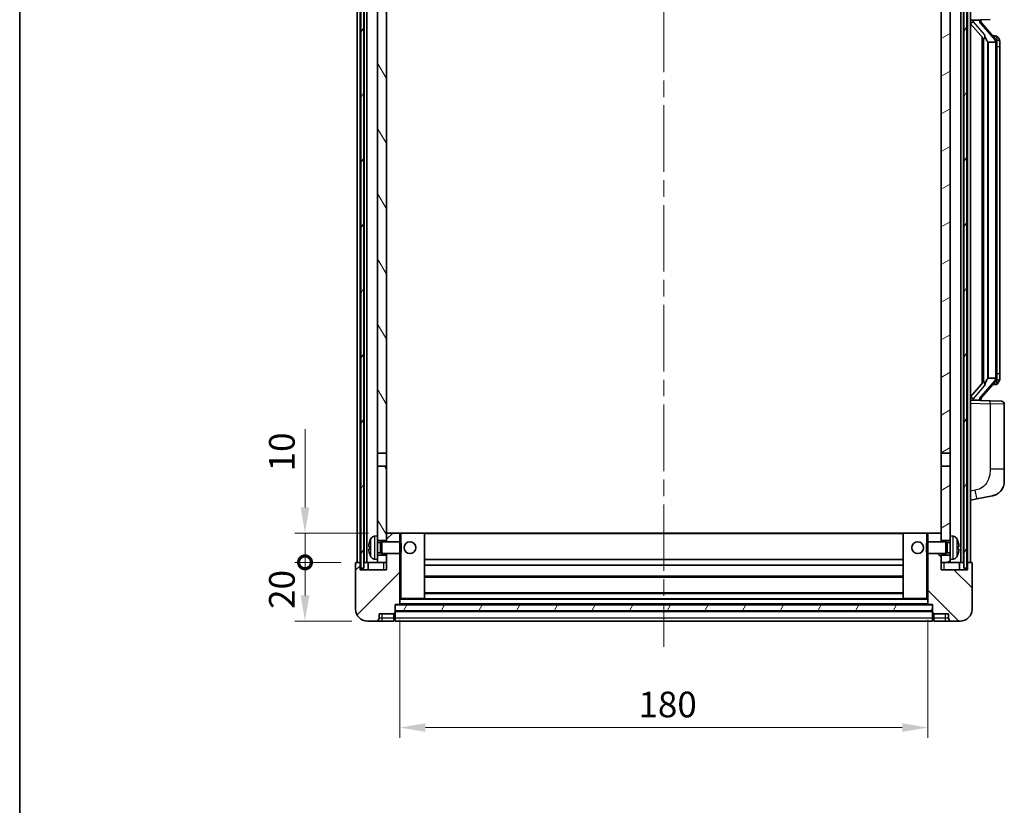
# Model space of a CAD drawing. Units: millimetres. Extents: x 0 to 8281, y 0 to 1124.
# Drawn here: x 1574 to 1909, y 576 to 843 of the extents above; entities that cross this region are included whole.
import ezdxf

# ---------------------------------------------------------------- set-up
doc = ezdxf.new("R2010")
doc.units = ezdxf.units.MM
doc.header["$LTSCALE"] = 4
doc.linetypes.add('CHAIN', pattern=[0.3543, 0.2362, -0.0295, 0.0591, -0.0295])
doc.layers.get('Defpoints').update_dxf_attribs({"lineweight": 25})
for name, color, linetype, lineweight in [('Border (ISO)', 7, 'Continuous', 35), ('Centerline (ISO)', 131, 'Continuous', 18), ('Dimension (ISO)', 7, 'Continuous', 18), ('Hatch (ISO)', 1, 'Continuous', 18), ('Visible (ISO)', 7, 'Continuous', 35), ('Visible Narrow (ISO)', 7, 'Continuous', 25)]:
    doc.layers.add(name, color=color, linetype=linetype, lineweight=lineweight)
doc.styles.add('Note Text (TK)', font='txt')
doc.dimstyles.new('Default - Method 1b (TK)', dxfattribs={"dimscale": 4, "dimtxt": 2.5, "dimasz": 2.5, "dimexe": 1, "dimexo": 1.5, "dimgap": 1, "dimtad": 1, "dimtoh": 1, "dimrnd": 1e-08, "dimdsep": 46, "dimtxsty": 'Note Text (TK)', "dimcen": 0.09, "dimdle": 5, "dimclrd": 100, "dimclre": 100, "dimclrt": 7, "dimadec": 1, "dimazin": 1, "dimtfac": 1, "dimtmove": 0, "dimatfit": 3, "dimfxl": 1, "dimtolj": 1, "dimlwd": -1, "dimlwe": -1, "dimarcsym": 0})
pattern_1 = [(60, (1523.25, -28), (-9.6237, 5.55625), [])]

# ---------------------------------------------------------------- blocks, each defined once
blk = doc.blocks.new('図面枠 tk図枠')
at = {"layer": 'Border (ISO)'}
blk.add_line((14.5, 289), (14.5, 8), dxfattribs=at)
blk = doc.blocks.new('_DotSmall')
at = {"color": 0, "linetype": 'ByBlock', "const_width": 0.5}
blk.add_lwpolyline([(-0.0625, 0, 1), (0.0625, 0, 1)], format="xyb", close=True, dxfattribs=at)
blk = doc.blocks.new('*D66')
at = {"layer": 'Defpoints', "color": 0}
for p in [(1671.21, 658.47), (1688.71, 658.47), (1692.46, 638.47)]:
    blk.add_point(p, dxfattribs=at)
at = {"layer": 'Dimension (ISO)', "color": 100}
for p, q in [((1683.46, 658.47), (1667.71, 658.47)), ((1671.21, 647.22), (1671.21, 658.47)), ((1687.21, 638.47), (1667.71, 638.47))]:
    blk.add_line(p, q, dxfattribs=at)
blk.add_solid([(1669.75, 647.22), (1672.67, 647.22), (1671.21, 638.47)], dxfattribs=at)
at = {"layer": 'Dimension (ISO)', "color": 100, "xscale": 8.75, "yscale": 8.75, "zscale": 8.75, "rotation": 90}
blk.add_blockref('_DotSmall', (1671.21, 658.47), dxfattribs=at)
at = {"layer": 'Dimension (ISO)', "color": 7, "insert": (1663.33, 642.62), "char_height": 8.75, "attachment_point": 4, "rotation": 90, "style": 'Note Text (TK)'}
blk.add_mtext('\\A1;20', dxfattribs=at)
blk = doc.blocks.new('*D67')
at = {"layer": 'Defpoints', "color": 0}
for p in [(1671.21, 668.47), (1698.06, 668.47), (1688.71, 658.47)]:
    blk.add_point(p, dxfattribs=at)
at = {"layer": 'Dimension (ISO)', "color": 100}
for p, q in [((1671.21, 677.22), (1671.21, 703.9)), ((1692.81, 668.47), (1667.71, 668.47)), ((1671.21, 658.47), (1671.21, 668.47)), ((1683.46, 658.47), (1667.71, 658.47)), ((1671.21, 658.47), (1671.21, 649.72))]:
    blk.add_line(p, q, dxfattribs=at)
blk.add_solid([(1669.75, 677.22), (1672.67, 677.22), (1671.21, 668.47)], dxfattribs=at)
at = {"layer": 'Dimension (ISO)', "color": 100, "xscale": 8.75, "yscale": 8.75, "zscale": 8.75, "rotation": 90}
blk.add_blockref('_DotSmall', (1671.21, 658.47), dxfattribs=at)
at = {"layer": 'Dimension (ISO)', "color": 7, "insert": (1663.33, 689.47), "char_height": 8.75, "attachment_point": 4, "rotation": 90, "style": 'Note Text (TK)'}
blk.add_mtext('\\A1;10', dxfattribs=at)
blk = doc.blocks.new('*D70')
at = {"layer": 'Defpoints', "color": 0}
for p in [(1703.46, 644.17), (1883.46, 644.17), (1883.46, 602.17)]:
    blk.add_point(p, dxfattribs=at)
at = {"layer": 'Dimension (ISO)', "color": 100}
for p, q in [((1703.46, 638.92), (1703.46, 598.67)), ((1883.46, 638.92), (1883.46, 598.67)), ((1712.21, 602.17), (1874.71, 602.17))]:
    blk.add_line(p, q, dxfattribs=at)
for points in [[(1712.21, 603.63), (1712.21, 600.71), (1703.46, 602.17)], [(1874.71, 603.63), (1874.71, 600.71), (1883.46, 602.17)]]:
    blk.add_solid(points, dxfattribs=at)
at = {"layer": 'Dimension (ISO)', "color": 7, "insert": (1784.81, 610.04), "char_height": 8.75, "attachment_point": 4, "style": 'Note Text (TK)'}
blk.add_mtext('\\A1;180', dxfattribs=at)

msp = doc.modelspace()

# ---------------------------------------------------------------- hatches: boundary and pattern name
at = {"layer": 'Hatch (ISO)'}
h = msp.add_hatch(dxfattribs=at)
h.set_pattern_fill('ANSI31', color=256, scale=88.9, angle=14.999978, style=0)
h.set_pattern_definition(pattern_1)
h.paths.add_polyline_path([(1895.7099, 905.967), (1895.7099, 656.467), (1896.7099, 656.467), (1896.7099, 905.967)])
h.paths.add_polyline_path([(1690.2099, 905.967), (1690.2099, 656.467), (1691.2099, 656.467), (1691.2099, 905.967)])
h = msp.add_hatch(dxfattribs=at)
h.set_pattern_fill('ANSI31', color=256, scale=88.9, angle=75.000175, style=0)
h.set_pattern_definition([(120.0002, (1523.25, -28), (-9.62369, -5.55628), [])])
h.paths.add_polyline_path([(1695.9599, 660.967), (1695.9599, 659.467), (1695.9599, 658.467), (1698.9599, 658.467), (1698.9599, 660.967)])
h.paths.add_polyline_path([(1695.9599, 863.217), (1698.9599, 863.217), (1698.9599, 900.967), (1698.9599, 905.967), (1698.7853, 905.967), (1695.9599, 905.967)])
h.paths.add_polyline_path([(1695.9599, 667.467), (1695.9599, 665.967), (1698.9599, 665.967), (1698.9599, 668.367), (1698.9599, 691.217), (1695.9599, 691.217)])
h.paths.add_polyline_path([(1695.9599, 695.717), (1698.9599, 695.717), (1698.9599, 858.717), (1695.9599, 858.717)])
h = msp.add_hatch(dxfattribs=at)
h.set_pattern_fill('ANSI31', color=256, scale=88.9, angle=-14.999978, style=0)
h.set_pattern_definition([(30, (1523.25, -28), (-5.55625, 9.6237), [])])
h.paths.add_polyline_path([(1890.9599, 659.467), (1890.9599, 660.967), (1887.9599, 660.967), (1887.9599, 658.467), (1890.9599, 658.467)])
h.paths.add_polyline_path([(1887.9599, 863.217), (1890.9599, 863.217), (1890.9599, 905.967), (1888.1345, 905.967), (1887.9599, 905.967), (1887.9599, 900.967)])
h.paths.add_polyline_path([(1890.9599, 665.967), (1890.9599, 667.467), (1890.9599, 691.217), (1887.9599, 691.217), (1887.9599, 668.367), (1887.9599, 665.967)])
h.paths.add_polyline_path([(1887.9599, 695.717), (1890.9599, 695.717), (1890.9599, 858.717), (1887.9599, 858.717)])
h = msp.add_hatch(dxfattribs=at)
h.set_pattern_fill('ANSI31', color=256, scale=88.9, style=0)
h.set_pattern_definition([(45, (1523.25, -28), (-7.85772, 7.85772), [])])
edge = h.paths.add_edge_path()
edge.add_line((1692.4599, 638.467), (1695.4599, 638.467))
edge.add_ellipse((1695.4599, 639.467), major_axis=(0, -1), ratio=1, start_angle=0, end_angle=90)
edge.add_line((1696.4599, 639.467), (1696.4599, 640.967))
edge.add_line((1696.4599, 640.967), (1701.4599, 640.967))
edge.add_line((1701.4599, 640.967), (1701.4599, 641.167))
edge.add_line((1701.4599, 641.167), (1701.7099, 641.167))
edge.add_ellipse((1701.7099, 641.417), major_axis=(0, -0.25), ratio=1, start_angle=0, end_angle=90)
edge.add_line((1701.9599, 641.417), (1701.9599, 641.967))
edge.add_line((1701.9599, 641.967), (1701.9599, 643.967))
edge.add_line((1701.9599, 643.967), (1701.9599, 644.067))
edge.add_line((1701.9599, 644.067), (1703.3599, 644.067))
edge.add_ellipse((1703.3599, 644.167), major_axis=(0, -0.1), ratio=1, start_angle=0, end_angle=90)
edge.add_line((1703.4599, 644.167), (1703.4599, 661.467))
edge.add_line((1703.4599, 661.467), (1698.9599, 661.467))
edge.add_line((1698.9599, 661.467), (1698.9599, 660.967))
edge.add_line((1698.9599, 660.967), (1698.9599, 658.467))
edge.add_line((1698.9599, 658.467), (1698.9599, 655.967))
edge.add_line((1698.9599, 655.967), (1689.9599, 655.967))
edge.add_line((1689.9599, 655.967), (1689.9599, 658.467))
edge.add_line((1689.9599, 658.467), (1688.7099, 658.467))
edge.add_ellipse((1688.7099, 658.217), major_axis=(0, 0.25), ratio=1, start_angle=0, end_angle=90)
edge.add_line((1688.4599, 658.217), (1688.4599, 642.467))
edge.add_ellipse((1692.4599, 642.467), major_axis=(-4, 0), ratio=1, start_angle=0, end_angle=90)
edge = h.paths.add_edge_path()
edge.add_ellipse((1703.3599, 668.367), major_axis=(0.1, 0), ratio=1, start_angle=0, end_angle=90)
edge.add_line((1703.3599, 668.467), (1699.0599, 668.467))
edge.add_ellipse((1699.0599, 668.367), major_axis=(0, 0.1), ratio=1, start_angle=0, end_angle=90)
edge.add_line((1698.9599, 668.367), (1698.9599, 665.967))
edge.add_line((1698.9599, 665.967), (1698.9599, 665.467))
edge.add_line((1698.9599, 665.467), (1703.4599, 665.467))
edge.add_line((1703.4599, 665.467), (1703.4599, 668.367))
h = msp.add_hatch(dxfattribs=at)
h.set_pattern_fill('ANSI31', color=256, scale=88.9, angle=90.00021, style=0)
h.set_pattern_definition([(135.0002, (1523.25, -28), (-7.8577, -7.85775), [])])
edge = h.paths.add_edge_path()
edge.add_line((1891.4599, 638.467), (1894.4599, 638.467))
edge.add_ellipse((1894.4599, 642.467), major_axis=(0, -4), ratio=1, start_angle=0, end_angle=90)
edge.add_line((1898.4599, 642.467), (1898.4599, 658.217))
edge.add_ellipse((1898.2099, 658.217), major_axis=(0.25, 0), ratio=1, start_angle=0, end_angle=90)
edge.add_line((1898.2099, 658.467), (1896.9599, 658.467))
edge.add_line((1896.9599, 658.467), (1896.9599, 655.967))
edge.add_line((1896.9599, 655.967), (1887.9599, 655.967))
edge.add_line((1887.9599, 655.967), (1887.9599, 658.467))
edge.add_line((1887.9599, 658.467), (1887.9599, 660.967))
edge.add_line((1887.9599, 660.967), (1887.9599, 661.467))
edge.add_line((1887.9599, 661.467), (1883.4599, 661.467))
edge.add_line((1883.4599, 661.467), (1883.4599, 644.167))
edge.add_ellipse((1883.5599, 644.167), major_axis=(-0.1, 0), ratio=1, start_angle=0, end_angle=90)
edge.add_line((1883.5599, 644.067), (1884.9599, 644.067))
edge.add_line((1884.9599, 644.067), (1884.9599, 643.967))
edge.add_line((1884.9599, 643.967), (1884.9599, 641.967))
edge.add_line((1884.9599, 641.967), (1884.9599, 641.417))
edge.add_ellipse((1885.2099, 641.417), major_axis=(-0.25, 0), ratio=1, start_angle=0, end_angle=90)
edge.add_line((1885.2099, 641.167), (1885.4599, 641.167))
edge.add_line((1885.4599, 641.167), (1885.4599, 640.967))
edge.add_line((1885.4599, 640.967), (1890.4599, 640.967))
edge.add_line((1890.4599, 640.967), (1890.4599, 639.467))
edge.add_ellipse((1891.4599, 639.467), major_axis=(-1, 0), ratio=1, start_angle=0, end_angle=90)
edge = h.paths.add_edge_path()
edge.add_ellipse((1883.5599, 668.367), major_axis=(0, 0.1), ratio=1, start_angle=0, end_angle=90)
edge.add_line((1883.4599, 668.367), (1883.4599, 665.467))
edge.add_line((1883.4599, 665.467), (1887.9599, 665.467))
edge.add_line((1887.9599, 665.467), (1887.9599, 665.967))
edge.add_line((1887.9599, 665.967), (1887.9599, 668.367))
edge.add_ellipse((1887.8599, 668.367), major_axis=(0.1, 0), ratio=1, start_angle=0, end_angle=90)
edge.add_line((1887.8599, 668.467), (1883.5599, 668.467))
h = msp.add_hatch(dxfattribs=at)
h.set_pattern_fill('ANSI31', color=256, scale=88.9, angle=14.999978, style=0)
h.set_pattern_definition(pattern_1)
h.paths.add_polyline_path([(1701.9599, 643.967), (1701.9599, 641.967), (1884.9599, 641.967), (1884.9599, 643.967)])

# ---------------------------------------------------------------- linework, layer by layer
at = {"layer": 'Centerline (ISO)', "linetype": 'CHAIN', "ltscale": 23.990969}
msp.add_line((1793.4599, 916.217), (1793.4599, 629.717), dxfattribs=at)
at = {"layer": 'Visible (ISO)'}
for p, q in [((1688.9599, 658.467), (1688.9599, 905.967)), ((1689.9599, 658.467), (1689.9599, 905.967)), ((1690.2099, 905.967), (1690.2099, 656.467)), ((1691.2099, 656.467), (1691.2099, 905.967)), ((1691.3099, 658.467), (1691.3099, 905.967)), ((1692.3099, 658.467), (1692.3099, 905.967)), ((1894.6099, 658.467), (1894.6099, 905.967)), ((1895.6099, 658.467), (1895.6099, 905.967)), ((1895.7099, 905.967), (1895.7099, 656.467)), ((1896.7099, 656.467), (1896.7099, 905.967)), ((1896.9599, 658.467), (1896.9599, 905.967)), ((1897.9599, 658.467), (1897.9599, 905.967)), ((1695.9599, 858.717), (1695.9599, 695.717)), ((1698.9599, 695.717), (1698.9599, 858.717)), ((1887.9599, 858.717), (1887.9599, 695.717)), ((1890.9599, 695.717), (1890.9599, 858.717)), ((1897.9599, 843.217), (1904.6344, 843.4501)), ((1897.9599, 842.0276), (1902.3926, 836.9283)), ((1898.9599, 843.227), (1900.9599, 843.227)), ((1901.4599, 843.1536), (1901.4599, 843.3392)), ((1901.4599, 842.9479), (1901.4599, 843.1536)), ((1906.4693, 836.8114), (1901.7052, 842.2919)), ((1901.9599, 837.4261), (1901.9599, 719.5079)), ((1902.3599, 836.9659), (1902.3599, 719.9681)), ((1903.9599, 835.727), (1903.8748, 835.7979)), ((1906.4425, 835.727), (1903.9599, 835.727)), ((1903.9599, 835.727), (1903.9599, 721.207)), ((1906.3905, 837.902), (1905.5212, 837.902)), ((1906.9599, 721.4348), (1906.9599, 835.4992)), ((1907.224, 837.4674), (1907.1452, 837.5581)), ((1907.9599, 834.152), (1907.9599, 835.4992)), ((1907.9599, 722.782), (1907.9599, 834.152)), ((1907.9599, 721.4348), (1907.9599, 722.782)), ((1902.3926, 720.0057), (1897.9599, 714.9065)), ((1901.7052, 714.6422), (1906.4693, 720.1227)), ((1903.8748, 721.1361), (1903.9599, 721.207)), ((1903.9599, 721.207), (1906.4425, 721.207)), ((1906.3905, 719.032), (1905.5212, 719.032)), ((1907.1452, 719.3759), (1907.224, 719.4666)), ((1904.6344, 713.4839), (1897.9599, 713.717)), ((1898.9599, 713.707), (1900.9599, 713.707)), ((1901.4599, 713.7804), (1901.4599, 713.9861)), ((1901.4599, 713.5948), (1901.4599, 713.7804)), ((1904.6344, 713.4839), (1908.4948, 713.3491)), ((1909.4599, 690.2067), (1909.4599, 712.3497)), ((1695.9599, 695.717), (1698.9599, 695.717)), ((1695.9599, 691.217), (1695.9599, 695.717)), ((1698.9599, 695.717), (1698.9599, 691.217)), ((1887.9599, 695.717), (1890.9599, 695.717)), ((1887.9599, 691.217), (1887.9599, 695.717)), ((1890.9599, 695.717), (1890.9599, 691.217)), ((1698.9599, 691.217), (1695.9599, 691.217)), ((1695.9599, 691.217), (1695.9599, 667.467)), ((1698.9599, 665.967), (1698.9599, 691.217)), ((1890.9599, 691.217), (1887.9599, 691.217)), ((1887.9599, 691.217), (1887.9599, 665.967)), ((1890.9599, 667.467), (1890.9599, 691.217)), ((1909.4599, 690.2067), (1909.4599, 686.0741)), ((1900.055, 680.1243), (1905.4139, 681.1659)), ((1897.9599, 679.717), (1900.055, 680.1243)), ((1699.0599, 668.467), (1698.9599, 668.467)), ((1698.9599, 668.367), (1698.9599, 665.467)), ((1703.3599, 668.467), (1699.0599, 668.467)), ((1703.9599, 668.467), (1703.3599, 668.467)), ((1703.4599, 665.467), (1703.4599, 668.367)), ((1711.8599, 668.467), (1703.9599, 668.467)), ((1875.0599, 668.467), (1711.8599, 668.467)), ((1711.9599, 646.167), (1711.9599, 668.367)), ((1874.9599, 668.367), (1874.9599, 646.167)), ((1882.9599, 668.467), (1875.0599, 668.467)), ((1883.5599, 668.467), (1882.9599, 668.467)), ((1883.4599, 668.367), (1883.4599, 665.467)), ((1887.8599, 668.467), (1883.5599, 668.467)), ((1887.9599, 668.467), (1887.8599, 668.467)), ((1887.9599, 665.467), (1887.9599, 668.367)), ((1694.9009, 667.3744), (1695.9599, 667.467)), ((1695.9599, 659.467), (1695.9599, 667.467)), ((1695.9599, 665.967), (1698.9599, 665.967)), ((1695.9599, 665.2523), (1696.9305, 665.2523)), ((1696.9305, 665.2523), (1697.3599, 665.467)), ((1696.9305, 661.6818), (1696.9305, 665.2523)), ((1697.3599, 661.467), (1697.3599, 665.467)), ((1697.3599, 665.467), (1703.5304, 665.467)), ((1703.5304, 661.467), (1703.5304, 665.467)), ((1703.9599, 665.0376), (1703.5304, 665.467)), ((1703.9599, 665.0376), (1703.9599, 661.8964)), ((1882.9599, 665.0376), (1883.3894, 665.467)), ((1882.9599, 661.8964), (1882.9599, 665.0376)), ((1883.3894, 665.467), (1883.3894, 661.467)), ((1889.5599, 665.467), (1883.3894, 665.467)), ((1887.9599, 665.967), (1890.9599, 665.967)), ((1889.5599, 665.467), (1889.5599, 661.467)), ((1889.9893, 665.2523), (1889.5599, 665.467)), ((1889.9893, 665.2523), (1889.9893, 661.6818)), ((1890.9599, 665.2523), (1889.9893, 665.2523)), ((1890.9599, 667.467), (1890.9599, 659.467)), ((1892.0188, 667.3744), (1890.9599, 667.467)), ((1693.2459, 663.7493), (1693.2459, 663.1847)), ((1695.9599, 661.6818), (1696.9305, 661.6818)), ((1698.9599, 660.967), (1695.9599, 660.967)), ((1696.9305, 661.6818), (1697.3599, 661.467)), ((1697.3599, 661.467), (1703.5304, 661.467)), ((1698.9599, 661.467), (1698.9599, 655.967)), ((1698.9599, 658.467), (1698.9599, 660.967)), ((1703.4599, 644.167), (1703.4599, 661.467)), ((1703.9599, 661.8964), (1703.5304, 661.467)), ((1882.9599, 661.8964), (1883.3894, 661.467)), ((1889.5599, 661.467), (1883.3894, 661.467)), ((1883.4599, 661.467), (1883.4599, 644.167)), ((1887.9599, 655.967), (1887.9599, 661.467)), ((1890.9599, 660.967), (1887.9599, 660.967)), ((1887.9599, 660.967), (1887.9599, 658.467)), ((1889.9893, 661.6818), (1889.5599, 661.467)), ((1890.9599, 661.6818), (1889.9893, 661.6818)), ((1893.6739, 663.1847), (1893.6739, 663.7493)), ((1688.4599, 658.217), (1688.4599, 642.467)), ((1689.9599, 658.467), (1688.7099, 658.467)), ((1689.9599, 655.967), (1689.9599, 658.467)), ((1689.9599, 658.467), (1690.2099, 658.467)), ((1691.2099, 658.467), (1691.3099, 658.467)), ((1691.3099, 658.467), (1692.3099, 658.467)), ((1692.3099, 658.467), (1695.9599, 658.467)), ((1692.7099, 658.467), (1692.7099, 655.967)), ((1694.9009, 659.5597), (1695.9599, 659.467)), ((1695.9599, 659.467), (1695.9599, 658.467)), ((1695.9599, 658.467), (1698.9599, 658.467)), ((1874.9599, 659.467), (1711.9599, 659.467)), ((1887.9599, 658.467), (1890.9599, 658.467)), ((1892.0188, 659.5597), (1890.9599, 659.467)), ((1890.9599, 658.467), (1890.9599, 659.467)), ((1890.9599, 658.467), (1894.6099, 658.467)), ((1894.2099, 655.967), (1894.2099, 658.467)), ((1894.6099, 658.467), (1895.6099, 658.467)), ((1895.6099, 658.467), (1895.7099, 658.467)), ((1896.7099, 658.467), (1896.9599, 658.467)), ((1898.2099, 658.467), (1896.9599, 658.467)), ((1896.9599, 658.467), (1896.9599, 655.967)), ((1898.4599, 642.467), (1898.4599, 658.217)), ((1698.9599, 655.967), (1689.9599, 655.967)), ((1690.2099, 656.467), (1691.2099, 656.467)), ((1874.9599, 657.467), (1711.9599, 657.467)), ((1896.9599, 655.967), (1887.9599, 655.967)), ((1895.7099, 656.467), (1896.7099, 656.467)), ((1874.9599, 653.467), (1711.9599, 653.467)), ((1874.9599, 648.067), (1711.9599, 648.067)), ((1703.4599, 646.067), (1703.9599, 646.067)), ((1703.9599, 646.067), (1711.8599, 646.067)), ((1875.0599, 646.067), (1711.8599, 646.067)), ((1875.0599, 646.067), (1882.9599, 646.067)), ((1882.9599, 646.067), (1883.4599, 646.067)), ((1696.4599, 639.467), (1696.4599, 640.967)), ((1696.4599, 640.967), (1701.4599, 640.967)), ((1701.4599, 640.967), (1701.4599, 641.167)), ((1701.4599, 641.167), (1701.7099, 641.167)), ((1701.4599, 639.467), (1701.4599, 640.967)), ((1701.9599, 641.417), (1701.9599, 644.067)), ((1701.9599, 644.067), (1703.3599, 644.067)), ((1701.9599, 643.967), (1701.9599, 641.967)), ((1884.9599, 643.967), (1701.9599, 643.967)), ((1701.9599, 641.967), (1884.9599, 641.967)), ((1884.9599, 641.867), (1701.9599, 641.867)), ((1701.9599, 641.417), (1701.9599, 639.467)), ((1883.5599, 644.067), (1703.3599, 644.067)), ((1883.5599, 644.067), (1884.9599, 644.067)), ((1884.9599, 644.067), (1884.9599, 641.417)), ((1884.9599, 641.967), (1884.9599, 643.967)), ((1884.9599, 639.467), (1884.9599, 641.417)), ((1885.2099, 641.167), (1885.4599, 641.167)), ((1885.4599, 641.167), (1885.4599, 640.967)), ((1885.4599, 640.967), (1890.4599, 640.967)), ((1885.4599, 640.967), (1885.4599, 639.467)), ((1890.4599, 640.967), (1890.4599, 639.467)), ((1692.4599, 638.467), (1695.4599, 638.467)), ((1695.4599, 638.467), (1697.4599, 638.467)), ((1697.4599, 638.467), (1701.4599, 638.467)), ((1701.4599, 639.467), (1701.4599, 638.467)), ((1701.7099, 638.667), (1701.4599, 638.667)), ((1701.9599, 638.467), (1701.9599, 639.467)), ((1884.9599, 638.467), (1701.9599, 638.467)), ((1884.9599, 639.467), (1884.9599, 638.467)), ((1885.2099, 638.667), (1885.4599, 638.667)), ((1885.4599, 638.467), (1885.4599, 639.467)), ((1885.4599, 638.467), (1889.4599, 638.467)), ((1889.4599, 638.467), (1891.4599, 638.467)), ((1891.4599, 638.467), (1894.4599, 638.467))]:
    msp.add_line(p, q, dxfattribs=at)
for centre in [(1706.9599, 663.467), (1879.9599, 663.467)]:
    msp.add_circle(centre, 2, dxfattribs=at)
for centre, radius, start, end in [((1902.4599, 842.9479), 1, 180, 221), ((1906.3905, 836.902), 1, 41, 90), ((1904.9599, 835.4992), 2, 5.907532, 41), ((1904.9599, 835.4992), 2, 0, 5.907532), ((1904.9599, 721.4348), 2, 354.092468, 0), ((1906.3905, 720.032), 1, 270, 319), ((1904.9599, 721.4348), 2, 319, 354.092468), ((1902.4599, 713.9861), 1, 139, 180), ((1908.4599, 712.3497), 1, 0, 88), ((1904.4599, 686.0741), 5, 318.90433, 0), ((1699.0599, 668.367), 0.1, 90, 180), ((1703.3599, 668.367), 0.1, 0, 90), ((1711.8599, 668.367), 0.1, 0, 90), ((1875.0599, 668.367), 0.1, 90, 180), ((1883.5599, 668.367), 0.1, 90, 180), ((1887.8599, 668.367), 0.1, 0, 90), ((1693.3705, 665.6517), 0.1246, 159.960393, 178.185174), ((1699.3599, 663.467), 6.5, 151.827266, 159.960393), ((1695.0404, 665.7805), 1.6, 95, 151.827266), ((1891.8794, 665.7805), 1.6, 28.172734, 85), ((1887.5599, 663.467), 6.5, 20.039607, 28.172734), ((1893.5493, 665.6517), 0.1246, 1.814826, 20.039607), ((1693.3705, 661.2824), 0.1246, 181.814826, 200.039607), ((1699.3599, 663.467), 6.5, 200.039607, 208.172734), ((1887.5599, 663.467), 6.5, 331.827266, 339.960393), ((1893.5493, 661.2824), 0.1246, 339.960393, 358.185174), ((1688.7099, 658.217), 0.25, 90, 180), ((1695.0404, 661.1536), 1.6, 208.172734, 265), ((1891.8794, 661.1536), 1.6, 275, 331.827266), ((1898.2099, 658.217), 0.25, 0, 90), ((1703.3599, 644.167), 0.1, 270, 0), ((1711.8599, 646.167), 0.1, 270, 0), ((1875.0599, 646.167), 0.1, 180, 270), ((1883.5599, 644.167), 0.1, 180, 270), ((1692.4599, 642.467), 4, 180, 270), ((1701.7099, 641.417), 0.25, 270, 0), ((1885.2099, 641.417), 0.25, 180, 270), ((1894.4599, 642.467), 4, 270, 0), ((1695.4599, 639.467), 1, 270, 0), ((1701.7099, 638.917), 0.25, 270, 0), ((1885.2099, 638.917), 0.25, 180, 270), ((1891.4599, 639.467), 1, 180, 270)]:
    msp.add_arc(centre, radius, start, end, dxfattribs=at)
for centre, major_axis, ratio, start_param, end_param in [((1898.9599, 843.0802), (-1, 0), 0.14676884, 4.71238898, 6.28318531), ((1898.9599, 842.4015), (-0.9955, -0.3722), 0.25438663, 4.61756297, 6.18835929), ((1900.9599, 843.1536), (0.5, 0), 0.14676884, 0, 1.57079633), ((1904.3599, 842.2655), (0, -6.6667), 0.3, 5.34289009, 6.03820664), ((1904.3599, 714.6685), (0, 6.6667), 0.3, 0.24497866, 0.94029521), ((1898.9599, 714.5326), (0.9955, -0.3722), 0.25438663, 3.23641867, 4.807215), ((1898.9599, 713.8538), (-1, 0), 0.14676884, 0, 1.57079633), ((1900.9599, 713.7804), (0.5, 0), 0.14676884, 4.71238898, 6.28318531), ((1699.3476, 663.4598), (-3.2829, 5.6083), 0.99488747, 0.69485901, 0.93384331), ((1887.5721, 663.4598), (-3.2829, -5.6083), 0.99488747, 2.20774935, 2.44673364), ((1699.3476, 663.3274), (-6.4737, 0.5671), 0.05101764, 0.10959827, 0.34858257), ((1699.3476, 663.6066), (-6.4737, -0.5671), 0.05101764, 5.93460274, 6.17358703), ((1699.3476, 663.4742), (3.2829, 5.6083), 0.99488747, 2.20774935, 2.44673364), ((1887.5721, 663.3274), (6.4737, 0.5671), 0.05101764, 5.93460274, 6.17358703), ((1887.5721, 663.6066), (6.4737, -0.5671), 0.05101764, 0.10959827, 0.34858257), ((1887.5721, 663.4742), (3.2829, -5.6083), 0.99488747, 0.69485901, 0.93384331)]:
    msp.add_ellipse(centre, major_axis=major_axis, ratio=ratio, start_param=start_param, end_param=end_param, dxfattribs=at)
for points, knots in [([(1902.7444, 838.3352), (1902.7467, 838.3246), (1902.749, 838.3142), (1902.8009, 838.0732), (1902.855, 837.7906), (1902.855, 837.5454), (1902.855, 837.4707), (1902.8496, 837.3891), (1902.8194, 837.2374), (1902.7941, 837.1676), (1902.7378, 837.0664), (1902.7058, 837.0257), (1902.641, 836.9634), (1902.6083, 836.9413), (1902.5182, 836.8943), (1902.4631, 836.8886), (1902.4126, 836.9099), (1902.4016, 836.918), (1902.3926, 836.9283)], [0.742305626, 0.742305626, 0.742305626, 0.742305626, 0.745632696, 0.745632696, 0.819200354, 0.819200354, 0.819200354, 0.841590598, 0.841590598, 0.863980841, 0.863980841, 0.882920663, 0.882920663, 0.901860485, 0.901860485, 0.943798526, 0.943798526, 0.958212109, 0.958212109, 0.958212109, 0.958212109]), ([(1906.9493, 835.7051), (1906.9492, 835.7052), (1906.9492, 835.7054), (1906.9478, 835.7146), (1906.9348, 835.7224), (1906.8859, 835.7348), (1906.8494, 835.7392), (1906.7579, 835.7434), (1906.7038, 835.7433), (1906.5851, 835.7387), (1906.5217, 835.7342), (1906.4575, 835.7278)], [-0.0778087689, -0.0778087689, -0.0778087689, -0.0778087689, -0.0774791395, -0.0774791395, -0.0585788033, -0.0585788033, -0.0389062325, -0.0389062325, -0.0193765361, -0.0193765361, 0, 0, 0, 0]), ([(1907.9599, 835.4992), (1907.9599, 836.0931), (1907.8094, 836.4972), (1907.5041, 837.1296), (1907.3332, 837.3418), (1907.224, 837.4674)], [0, 0, 0, 0, 0.2061269, 0.2061269, 0.42564821, 0.42564821, 0.42564821, 0.42564821]), ([(1907.224, 719.4666), (1907.2784, 719.5291), (1907.3477, 719.6138), (1907.5147, 719.8542), (1907.6153, 720.0202), (1907.7868, 720.4111), (1907.8607, 720.6252), (1907.9396, 721.0494), (1907.9599, 721.2304), (1907.9599, 721.4348)], [0, 0, 0, 0, 0.109280085, 0.109280085, 0.240591253, 0.240591253, 0.354088722, 0.354088722, 0.425024641, 0.425024641, 0.425024641, 0.425024641]), ([(1902.3926, 720.0057), (1902.4016, 720.0161), (1902.4126, 720.0241), (1902.4631, 720.0454), (1902.5182, 720.0397), (1902.6083, 719.9927), (1902.641, 719.9707), (1902.7058, 719.9083), (1902.7378, 719.8677), (1902.7941, 719.7664), (1902.8194, 719.6966), (1902.8496, 719.5449), (1902.855, 719.4633), (1902.855, 719.1772), (1902.8131, 718.9316), (1902.7636, 718.6881), (1902.7543, 718.6438), (1902.7444, 718.5988)], [0.219421737, 0.219421737, 0.219421737, 0.219421737, 0.23383532, 0.23383532, 0.275773361, 0.275773361, 0.294713183, 0.294713183, 0.313653005, 0.313653005, 0.336043248, 0.336043248, 0.358433491, 0.358433491, 0.421861067, 0.421861067, 0.435453192, 0.435453192, 0.435453192, 0.435453192]), ([(1906.9493, 721.2289), (1906.9492, 721.2288), (1906.9492, 721.2286), (1906.9478, 721.2194), (1906.9348, 721.2116), (1906.8859, 721.1992), (1906.8494, 721.1949), (1906.7579, 721.1906), (1906.7038, 721.1907), (1906.5851, 721.1954), (1906.5217, 721.1998), (1906.4575, 721.2063)], [-0.0003297628, -0.0003297628, -0.0003297628, -0.0003297628, 0, 0, 0.0189079865, 0.0189079865, 0.0385885202, 0.0385885202, 0.0581261217, 0.0581261217, 0.0775105008, 0.0775105008, 0.0775105008, 0.0775105008]), ([(1908.2279, 682.7875), (1908.2084, 682.7651), (1908.1894, 682.7436), (1908.1485, 682.6984), (1908.1274, 682.6754), (1908.0628, 682.6067), (1908.0175, 682.5601), (1907.8802, 682.4247), (1907.7831, 682.3358), (1907.5568, 682.1451), (1907.4242, 682.044), (1907.0837, 681.8106), (1906.8687, 681.6857), (1906.4041, 681.4594), (1906.1504, 681.3608), (1905.7348, 681.2366), (1905.5748, 681.1972), (1905.4139, 681.1659)], [0, 0, 0, 0, 0.010823116, 0.010823116, 0.021555164, 0.021555164, 0.042579621, 0.042579621, 0.082862142, 0.082862142, 0.132680778, 0.132680778, 0.206708077, 0.206708077, 0.289770927, 0.289770927, 0.340209224, 0.340209224, 0.340209224, 0.340209224]), ([(1906.7642, 681.6367), (1906.5745, 681.5382), (1906.3795, 681.4524), (1905.9319, 681.2883), (1905.6738, 681.2164), (1905.4139, 681.1659)], [0.193034956, 0.193034956, 0.193034956, 0.193034956, 0.257659665, 0.257659665, 0.339004358, 0.339004358, 0.339004358, 0.339004358]), ([(1908.2279, 682.7875), (1908.1993, 682.7546), (1908.1712, 682.7232), (1908.1105, 682.6572), (1908.079, 682.6238), (1907.9831, 682.5251), (1907.9156, 682.4592), (1907.8239, 682.3748), (1907.8021, 682.3551), (1907.7799, 682.3354)], [0, 0, 0, 0, 0.0153264144, 0.0153264144, 0.0304667096, 0.0304667096, 0.0599334156, 0.0599334156, 0.068999984, 0.068999984, 0.068999984, 0.068999984]), ([(1692.9096, 663.855), (1692.9053, 663.8575), (1692.9016, 663.8683), (1692.8969, 663.9066), (1692.896, 663.934), (1692.8967, 663.9959), (1692.8983, 664.0345), (1692.9035, 664.1065), (1692.9063, 664.1385), (1692.9096, 664.1697)], [0, 0, 0, 0, 0.0125039067, 0.0125039067, 0.0250078135, 0.0250078135, 0.0375277995, 0.0375277995, 0.0466766392, 0.0466766392, 0.0466766392, 0.0466766392]), ([(1692.9096, 662.7643), (1692.9053, 662.8057), (1692.9016, 662.8494), (1692.8969, 662.9291), (1692.896, 662.965), (1692.8967, 663.021), (1692.8983, 663.0447), (1692.9035, 663.0707), (1692.9063, 663.0772), (1692.9096, 663.079)], [0, 0, 0, 0, 0.0124997785, 0.0124997785, 0.0249995571, 0.0249995571, 0.0375236714, 0.0375236714, 0.0466766062, 0.0466766062, 0.0466766062, 0.0466766062]), ([(1894.0101, 664.1697), (1894.0145, 664.1284), (1894.0182, 664.0846), (1894.0228, 664.0049), (1894.0238, 663.969), (1894.0231, 663.913), (1894.0214, 663.8893), (1894.0163, 663.8633), (1894.0134, 663.8569), (1894.0101, 663.855)], [0, 0, 0, 0, 0.0124997785, 0.0124997785, 0.0249995571, 0.0249995571, 0.0375236714, 0.0375236714, 0.0466766062, 0.0466766062, 0.0466766062, 0.0466766062]), ([(1894.0101, 663.079), (1894.0145, 663.0765), (1894.0182, 663.0657), (1894.0228, 663.0274), (1894.0238, 663), (1894.0231, 662.9381), (1894.0214, 662.8996), (1894.0163, 662.8275), (1894.0134, 662.7955), (1894.0101, 662.7643)], [0, 0, 0, 0, 0.0125039067, 0.0125039067, 0.0250078135, 0.0250078135, 0.0375277995, 0.0375277995, 0.0466766392, 0.0466766392, 0.0466766392, 0.0466766392])]:
    msp.add_open_spline(points, degree=3, knots=knots, dxfattribs=at)
for points in [[(1906.4575, 835.7278), (1906.4523, 835.7272), (1906.4472, 835.727), (1906.4425, 835.727)], [(1906.4425, 721.207), (1906.4472, 721.207), (1906.4523, 721.2068), (1906.4575, 721.2063)]]:
    msp.add_open_spline(points, degree=3, dxfattribs=at)
at = {"layer": 'Visible Narrow (ISO)'}
for p, q in [((1898.9599, 843.227), (1898.9599, 843.2519)), ((1898.9599, 842.6888), (1898.9599, 843.227)), ((1902.7444, 838.3352), (1898.9599, 842.6888)), ((1900.9599, 843.3218), (1900.9599, 843.227)), ((1900.9599, 843.227), (1900.9599, 843.0916)), ((1901.3278, 842.1075), (1906.0919, 836.627)), ((1903.8748, 721.1361), (1903.8748, 835.7979)), ((1906.9599, 835.4992), (1906.4599, 835.4992)), ((1906.4599, 835.4992), (1906.4599, 721.4348)), ((1906.9599, 836.3165), (1906.9599, 835.4992)), ((1907.9599, 834.152), (1906.9599, 834.152)), ((1906.9599, 721.4348), (1906.4599, 721.4348)), ((1906.9599, 722.782), (1907.9599, 722.782)), ((1906.9599, 721.4348), (1906.9599, 720.6175)), ((1898.9599, 714.2452), (1902.7444, 718.5988)), ((1906.0919, 720.307), (1901.3278, 714.8265)), ((1897.9599, 712.7176), (1904.6344, 712.4845)), ((1898.9599, 713.707), (1898.9599, 714.2452)), ((1898.9599, 713.6821), (1898.9599, 713.707)), ((1900.9599, 713.8424), (1900.9599, 713.707)), ((1900.9599, 713.707), (1900.9599, 713.6122)), ((1909.4599, 712.3497), (1904.6344, 712.4845)), ((1904.6344, 712.4845), (1904.6344, 690.2067)), ((1909.4599, 690.2067), (1904.6344, 690.2067)), ((1899.5873, 683.0691), (1897.9599, 682.7528)), ((1703.4599, 668.367), (1703.9599, 668.367)), ((1703.9599, 668.467), (1703.9599, 668.367)), ((1703.9599, 668.367), (1711.8599, 668.367)), ((1703.9599, 665.0376), (1703.9599, 668.367)), ((1711.8599, 668.367), (1711.8599, 668.467)), ((1711.8599, 668.367), (1711.9599, 668.367)), ((1711.8599, 668.367), (1711.8599, 646.167)), ((1874.9599, 668.167), (1711.9599, 668.167)), ((1875.0599, 668.367), (1874.9599, 668.367)), ((1875.0599, 668.467), (1875.0599, 668.367)), ((1875.0599, 646.167), (1875.0599, 668.367)), ((1875.0599, 668.367), (1882.9599, 668.367)), ((1882.9599, 668.367), (1882.9599, 668.467)), ((1882.9599, 668.367), (1882.9599, 665.0376)), ((1882.9599, 668.367), (1883.4599, 668.367)), ((1693.2534, 665.6944), (1693.2534, 665.6766)), ((1693.6299, 660.3982), (1693.6299, 666.5359)), ((1694.9009, 667.3744), (1694.9009, 659.5597)), ((1892.0188, 659.5597), (1892.0188, 667.3744)), ((1893.2898, 666.5359), (1893.2898, 660.3982)), ((1893.6663, 665.6766), (1893.6663, 665.6944)), ((1693.2534, 663.7476), (1693.2534, 663.1864)), ((1693.2534, 661.2574), (1693.2534, 661.2397)), ((1703.9599, 646.167), (1703.9599, 661.8964)), ((1882.9599, 661.8964), (1882.9599, 646.167)), ((1893.6663, 663.1864), (1893.6663, 663.7476)), ((1893.6663, 661.2397), (1893.6663, 661.2574)), ((1697.9599, 658.467), (1697.9599, 655.967)), ((1888.9599, 655.967), (1888.9599, 658.467)), ((1874.9599, 653.767), (1711.9599, 653.767)), ((1874.9599, 647.767), (1711.9599, 647.767)), ((1703.9599, 646.167), (1703.4599, 646.167)), ((1883.4599, 645.767), (1703.4599, 645.767)), ((1883.4599, 644.367), (1703.4599, 644.367)), ((1703.9599, 646.167), (1703.9599, 646.067)), ((1711.8599, 646.167), (1703.9599, 646.167)), ((1711.8599, 646.167), (1711.9599, 646.167)), ((1711.8599, 646.067), (1711.8599, 646.167)), ((1874.9599, 646.167), (1875.0599, 646.167)), ((1875.0599, 646.167), (1875.0599, 646.067)), ((1882.9599, 646.167), (1875.0599, 646.167)), ((1882.9599, 646.067), (1882.9599, 646.167)), ((1883.4599, 646.167), (1882.9599, 646.167)), ((1697.4599, 639.467), (1697.4599, 640.967)), ((1701.7099, 641.167), (1701.7099, 639.467)), ((1884.9599, 641.567), (1701.9599, 641.567)), ((1885.2099, 639.467), (1885.2099, 641.167)), ((1889.4599, 639.467), (1889.4599, 640.967)), ((1697.4599, 639.467), (1696.4599, 639.467)), ((1701.4599, 639.467), (1697.4599, 639.467)), ((1697.4599, 638.467), (1697.4599, 639.467)), ((1701.7099, 639.467), (1701.4599, 639.467)), ((1701.9599, 639.467), (1701.7099, 639.467)), ((1701.7099, 638.667), (1701.7099, 639.467)), ((1884.9599, 639.467), (1701.9599, 639.467)), ((1884.9599, 639.467), (1885.2099, 639.467)), ((1885.2099, 639.467), (1885.2099, 638.667)), ((1885.2099, 639.467), (1885.4599, 639.467)), ((1889.4599, 639.467), (1885.4599, 639.467)), ((1889.4599, 638.467), (1889.4599, 639.467)), ((1890.4599, 639.467), (1889.4599, 639.467))]:
    msp.add_line(p, q, dxfattribs=at)
for centre, start, end in [((1902.4599, 843.0916), 180, 221), ((1904.9599, 835.6429), 3.242335, 41), ((1904.9599, 835.4992), 0, 8.733934), ((1904.9599, 721.4348), 351.266066, 0), ((1904.9599, 721.2911), 319, 356.757665), ((1902.4599, 713.8424), 139, 180)]:
    msp.add_arc(centre, 1.5, start, end, dxfattribs=at)
for centre, major_axis, ratio, start_param, end_param in [((1900.9599, 842.9479), (0.5, 0), 0.28734789, 0, 1.57079633), ((1901.3278, 841.9638), (0.3774, 0.328), 0.22082359, 0, 1.3811443), ((1906.0919, 836.4833), (0.3774, 0.328), 0.22082359, 0, 1.3811443), ((1906.4693, 836.8114), (0.7547, 0.6561), 0.98843646, 0, 0.86096541), ((1906.9599, 835.4992), (1, 0), 0.81730076, 0, 1.57079633), ((1906.9599, 721.4348), (1, 0), 0.81730076, 4.71238898, 6.28318531), ((1906.0919, 720.4507), (0.3774, -0.328), 0.22082359, 4.90204101, 6.28318531), ((1906.4693, 720.1227), (0.7547, -0.6561), 0.98843646, 5.4222199, 6.28318531), ((1901.3278, 714.9702), (0.3774, -0.328), 0.22082359, 4.90204101, 6.28318531), ((1900.9599, 713.9861), (0.5, 0), 0.28734789, 4.71238898, 6.28318531), ((1904.5995, 712.4845), (0.0349, 0.9994), 0.03487826, 4.71360696, 6.28318531), ((1899.4826, 683.0691), (0.5724, -2.9449), 0.03425905, 0, 1.56413714)]:
    msp.add_ellipse(centre, major_axis=major_axis, ratio=ratio, start_param=start_param, end_param=end_param, dxfattribs=at)
msp.add_open_spline([(1906.3905, 837.902), (1906.3905, 837.902), (1906.4165, 837.8701), (1906.4693, 837.8047)], degree=3, dxfattribs=at)
for points, knots in [([(1906.4693, 837.8047), (1906.5421, 837.7147), (1906.656, 837.5628), (1906.8596, 837.097), (1906.9599, 836.8041), (1906.9599, 836.3165)], [-0.42564821, -0.42564821, -0.42564821, -0.42564821, -0.2061269, -0.2061269, 0, 0, 0, 0]), ([(1906.4693, 719.1293), (1906.4191, 719.0672), (1906.3932, 719.0353), (1906.3906, 719.0321), (1906.3905, 719.032), (1906.3905, 719.032)], [-0.318622721, -0.318622721, -0.318622721, -0.318622721, -0.167312443, -0.167312443, -0.159355581, -0.159355581, -0.159355581, -0.159355581]), ([(1906.9599, 720.6175), (1906.9599, 720.4497), (1906.9464, 720.3073), (1906.8938, 719.9788), (1906.8445, 719.819), (1906.7302, 719.5295), (1906.6631, 719.4089), (1906.5518, 719.235), (1906.5055, 719.1741), (1906.4693, 719.1293)], [-0.425024641, -0.425024641, -0.425024641, -0.425024641, -0.354088722, -0.354088722, -0.240591253, -0.240591253, -0.109280085, -0.109280085, 0, 0, 0, 0]), ([(1904.6344, 690.2067), (1904.6344, 689.6703), (1904.6257, 689.0351), (1904.5003, 688.3349), (1904.3286, 687.3764), (1903.9411, 686.3261), (1903.3581, 685.466), (1902.8009, 684.6439), (1902.0595, 683.9845), (1901.3111, 683.6046), (1900.7253, 683.3074), (1900.1261, 683.1739), (1899.5873, 683.0691)], [0, 0, 0, 0, 0.21270217, 0.21270217, 0.21270217, 0.50389399, 0.50389399, 0.50389399, 0.78220336, 0.78220336, 0.78220336, 1, 1, 1, 1])]:
    msp.add_open_spline(points, degree=3, knots=knots, dxfattribs=at)

# ---------------------------------------------------------------- block references
at = {"xscale": 3.5, "yscale": 3.5, "zscale": 3.5}
msp.add_blockref('図面枠 tk図枠', (1523.25, -28), dxfattribs=at)

# ---------------------------------------------------------------- dimensions: what is measured, and where the dimension line sits
at = {"layer": 'Dimension (ISO)', "color": 100}
for base, p1, p2, override, picture, middle in [((1671.2099, 668.467), (1688.7099, 658.467), (1698.0599, 668.467), {"dimscale": 0, "dimtxt": 8.75, "dimasz": 8.75, "dimexe": 3.5, "dimexo": 5.25, "dimgap": 3.5, "dimtoh": 0, "dimdec": 2, "dimblk1": 'DotSmall', "dimsah": 1, "dimcen": 0.315, "dimdle": 0, "dimtol": 0, "dimlim": 0, "dimtp": 0, "dimtm": 0, "dimtdec": 2, "dimtofl": 1, "dimatfit": 1}, '*D67', (1671.2099, 694.9358)), ((1671.2099, 658.467), (1692.4599, 638.467), (1688.7099, 658.467), {"dimscale": 0, "dimtxt": 8.75, "dimasz": 8.75, "dimexe": 3.5, "dimexo": 5.25, "dimgap": 3.5, "dimtoh": 0, "dimdec": 2, "dimblk2": 'DotSmall', "dimsah": 1, "dimcen": 0.315, "dimdle": 0, "dimtol": 0, "dimlim": 0, "dimtp": 0, "dimtm": 0, "dimtdec": 2, "dimtofl": 1, "dimatfit": 1}, '*D66', (1671.2099, 648.432))]:
    dim = msp.add_linear_dim(base=base, p1=p1, p2=p2, angle=90, dimstyle='Default - Method 1b (TK)', override=override, dxfattribs=at)
    dim.commit()
    dim.dimension.update_dxf_attribs({"geometry": picture, "text_midpoint": middle, "dimtype": 160})
dim = msp.add_linear_dim(base=(1883.4599, 602.167), p1=(1703.4599, 644.167), p2=(1883.4599, 644.167), dimstyle='Default - Method 1b (TK)', override={"dimscale": 0, "dimtxt": 8.75, "dimasz": 8.75, "dimexe": 3.5, "dimexo": 5.25, "dimgap": 3.5, "dimtoh": 0, "dimdec": 2, "dimcen": 0.315, "dimtol": 0, "dimlim": 0, "dimtp": 0, "dimtm": 0, "dimtdec": 2, "dimtofl": 0, "dimatfit": 1}, dxfattribs=at)
dim.commit()
dim.dimension.update_dxf_attribs({"geometry": '*D70', "text_midpoint": (1793.4599, 602.167), "dimtype": 160})

doc.saveas('drawing.dxf')
